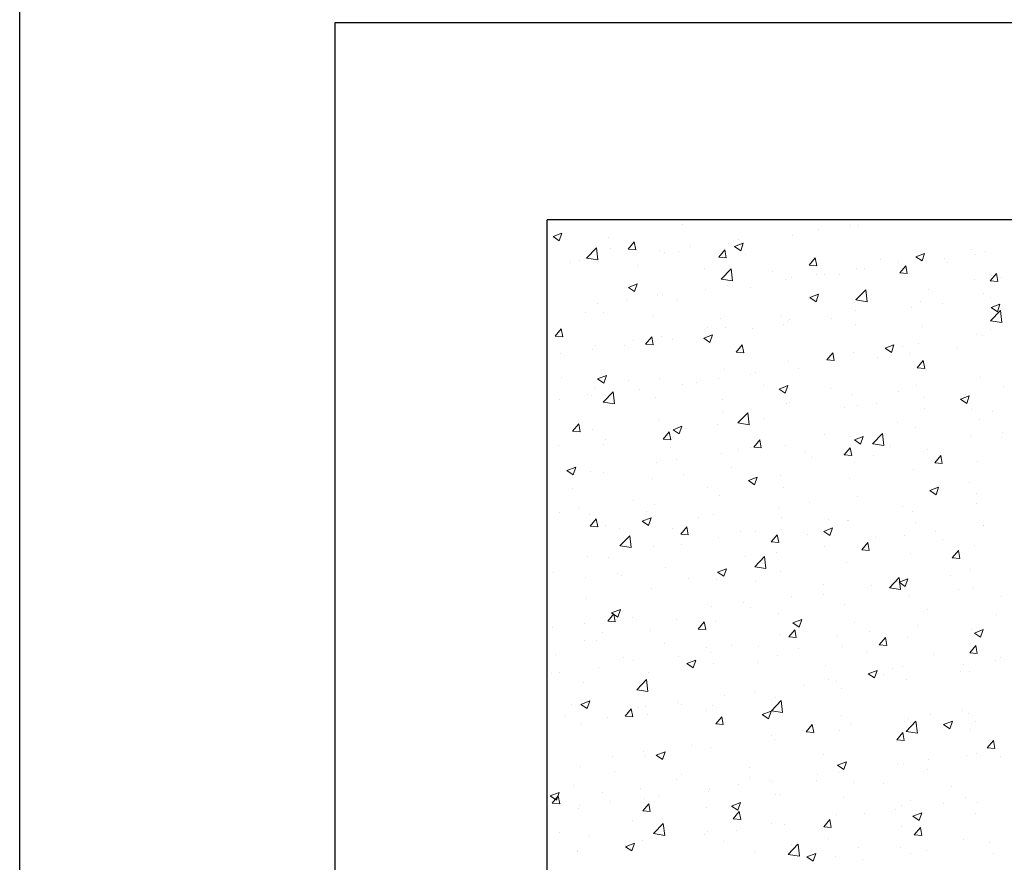
# Model space of a CAD drawing. Units: millimetres. Extents: x 1864 to 2704, y 1371 to 2116.
# Drawn here: x 1864 to 1942, y 1601 to 1668 of the extents above; entities that cross this region are included whole.
import ezdxf

# ---------------------------------------------------------------- set-up
doc = ezdxf.new("R2010")
doc.units = ezdxf.units.MM
doc.layers.add('kreskowanie', color=9, linetype='Continuous', lineweight=5)

# ---------------------------------------------------------------- blocks, each defined once
blk = doc.blocks.new('*X39')
at = {"color": 0}
for p, q in [((253.901, 2844.797), (253.901, 2844.797)), ((264.67, 2844.436), (264.67, 2844.436)), ((267.174, 2844.766), (267.174, 2844.766)), ((267.83, 2844.703), (267.83, 2844.703)), ((243.644, 2843.868), (244.344, 2844.137)), ((243.644, 2843.868), (244.142, 2843.532)), ((244.142, 2843.532), (244.345, 2844.137)), ((248.07, 2843.796), (248.07, 2843.796)), ((258.355, 2843.605), (258.355, 2843.605)), ((262.636, 2843.953), (262.636, 2843.953)), ((246.297, 2842.151), (247.076, 2842.963)), ((247.188, 2842.015), (247.077, 2842.964)), ((248.232, 2842.916), (248.232, 2842.916)), ((249.595, 2842.866), (250.077, 2843.441)), ((249.595, 2842.866), (250.193, 2842.814)), ((250.193, 2842.814), (250.077, 2843.441)), ((252.064, 2842.777), (252.064, 2842.777)), ((254.567, 2843.106), (254.567, 2843.106)), ((256.768, 2842.239), (257.25, 2842.813)), ((257.366, 2842.186), (257.25, 2842.813)), ((257.585, 2843.313), (257.585, 2843.313)), ((258.016, 2843.067), (258.716, 2843.336)), ((258.016, 2843.067), (258.513, 2842.732)), ((258.513, 2842.732), (258.716, 2843.336)), ((276.816, 2842.835), (276.816, 2842.835)), ((246.298, 2842.152), (247.188, 2842.015)), ((252.451, 2842.609), (252.451, 2842.609)), ((253.571, 2842.69), (253.571, 2842.69)), ((256.768, 2842.239), (257.366, 2842.186)), ((258.909, 2842.465), (258.909, 2842.465)), ((263.941, 2841.611), (264.423, 2842.186)), ((264.247, 2842.239), (264.247, 2842.239)), ((264.538, 2841.559), (264.423, 2842.186)), ((269.585, 2842.013), (269.585, 2842.013)), ((272.387, 2842.266), (273.087, 2842.535)), ((272.387, 2842.266), (272.884, 2841.931)), ((272.843, 2842.078), (272.843, 2842.078)), ((272.884, 2841.931), (273.087, 2842.535)), ((274.646, 2842.152), (274.646, 2842.152)), ((277.149, 2842.481), (277.149, 2842.481)), ((277.894, 2842.719), (277.894, 2842.719)), ((245.003, 2841.798), (245.003, 2841.798)), ((245.748, 2841.945), (245.748, 2841.945)), ((247.257, 2841.859), (247.257, 2841.859)), ((250.341, 2841.572), (250.341, 2841.572)), ((255.679, 2841.347), (255.679, 2841.347)), ((256.969, 2840.496), (257.748, 2841.308)), ((257.86, 2840.359), (257.75, 2841.309)), ((263.941, 2841.611), (264.538, 2841.559)), ((267.709, 2841.374), (267.709, 2841.374)), ((268.33, 2841.32), (268.33, 2841.32)), ((270.984, 2841.834), (270.984, 2841.834)), ((271.113, 2840.984), (271.595, 2841.558)), ((271.711, 2840.931), (271.595, 2841.558)), ((274.923, 2841.788), (274.923, 2841.788)), ((256.971, 2840.497), (257.86, 2840.359)), ((261.017, 2841.121), (261.017, 2841.121)), ((262.039, 2840.492), (262.039, 2840.492)), ((262.515, 2840.625), (262.515, 2840.625)), ((264.543, 2840.822), (264.543, 2840.822)), ((265.152, 2840.833), (265.152, 2840.833)), ((266.355, 2840.896), (266.355, 2840.896)), ((271.113, 2840.984), (271.711, 2840.931)), ((271.694, 2840.67), (271.694, 2840.67)), ((277.032, 2840.445), (277.032, 2840.445)), ((278.286, 2840.356), (278.768, 2840.931)), ((278.883, 2840.304), (278.768, 2840.931)), ((279.212, 2840.639), (279.212, 2840.639)), ((249.613, 2839.842), (250.314, 2840.11)), ((249.613, 2839.842), (250.111, 2839.506)), ((250.111, 2839.506), (250.314, 2840.11)), ((255.724, 2839.661), (255.724, 2839.661)), ((257.464, 2839.984), (257.464, 2839.984)), ((259.32, 2839.832), (259.32, 2839.832)), ((267.642, 2838.841), (268.421, 2839.653)), ((268.532, 2838.704), (268.422, 2839.654)), ((278.286, 2840.356), (278.883, 2840.304)), ((251.937, 2839.162), (251.937, 2839.162)), ((252.329, 2839.28), (252.329, 2839.28)), ((263.985, 2839.041), (264.685, 2839.31)), ((263.985, 2839.041), (264.482, 2838.705)), ((264.482, 2838.705), (264.685, 2839.31)), ((273.38, 2839.638), (273.38, 2839.638)), ((277.772, 2839.39), (277.772, 2839.39)), ((278.306, 2839.036), (278.306, 2839.036)), ((247.135, 2838.53), (247.135, 2838.53)), ((249.433, 2838.832), (249.433, 2838.832)), ((253.489, 2838.831), (253.489, 2838.831)), ((267.548, 2838.637), (267.548, 2838.637)), ((267.643, 2838.842), (268.532, 2838.704)), ((272.015, 2838.208), (272.015, 2838.208)), ((272.721, 2838.749), (272.721, 2838.749)), ((274.518, 2838.537), (274.518, 2838.537)), ((278.356, 2838.24), (279.056, 2838.509)), ((278.356, 2838.24), (278.853, 2837.904)), ((278.853, 2837.904), (279.056, 2838.509)), ((246.243, 2837.833), (246.243, 2837.833)), ((247.657, 2837.83), (247.657, 2837.83)), ((251.581, 2837.607), (251.581, 2837.607)), ((256.919, 2837.381), (256.919, 2837.381)), ((261.717, 2837.636), (261.717, 2837.636)), ((265.7, 2837.376), (265.7, 2837.376)), ((267.587, 2838.045), (267.587, 2838.045)), ((278.314, 2837.186), (279.093, 2837.997)), ((279.205, 2837.049), (279.094, 2837.999)), ((243.81, 2835.972), (244.292, 2836.546)), ((244.408, 2835.919), (244.292, 2836.546)), ((255.885, 2836.635), (255.885, 2836.635)), ((257.342, 2836.655), (257.342, 2836.655)), ((259.409, 2836.548), (259.409, 2836.548)), ((261.912, 2836.878), (261.912, 2836.878)), ((262.257, 2837.156), (262.257, 2837.156)), ((262.393, 2837.296), (262.393, 2837.296)), ((267.596, 2836.93), (267.596, 2836.93)), ((272.934, 2836.705), (272.934, 2836.705)), ((278.315, 2837.187), (279.205, 2837.049)), ((243.81, 2835.972), (244.408, 2835.919)), ((250.983, 2835.344), (251.465, 2835.919)), ((251.581, 2835.292), (251.465, 2835.919)), ((252.208, 2835.951), (252.208, 2835.951)), ((255.582, 2835.816), (256.283, 2836.084)), ((255.582, 2835.816), (256.08, 2835.48)), ((256.08, 2835.48), (256.283, 2836.084)), ((277.199, 2836.138), (277.199, 2836.138)), ((277.651, 2836.061), (277.651, 2836.061)), ((278.272, 2836.479), (278.272, 2836.479)), ((247.014, 2835.202), (247.014, 2835.202)), ((249.306, 2835.218), (249.306, 2835.218)), ((250.053, 2835.634), (250.053, 2835.634)), ((250.983, 2835.344), (251.581, 2835.292)), ((253.093, 2835.717), (253.093, 2835.717)), ((258.155, 2834.717), (258.638, 2835.291)), ((258.753, 2834.664), (258.638, 2835.291)), ((269.954, 2835.015), (270.654, 2835.283)), ((269.954, 2835.015), (270.451, 2834.679)), ((270.451, 2834.679), (270.654, 2835.283)), ((271.368, 2835.137), (271.368, 2835.137)), ((272.6, 2835.421), (272.6, 2835.421)), ((275.675, 2835.092), (275.675, 2835.092)), ((244.221, 2834.633), (244.221, 2834.633)), ((246.803, 2834.888), (246.803, 2834.888)), ((258.155, 2834.717), (258.753, 2834.664)), ((265.328, 2834.089), (265.81, 2834.664)), ((265.926, 2834.037), (265.81, 2834.664)), ((267.465, 2834.716), (267.465, 2834.716)), ((269.384, 2834.264), (269.384, 2834.264)), ((271.888, 2834.593), (271.888, 2834.593)), ((262.272, 2833.967), (262.272, 2833.967)), ((263.069, 2833.432), (263.069, 2833.432)), ((265.328, 2834.089), (265.926, 2834.037)), ((265.536, 2834.136), (265.536, 2834.136)), ((272.501, 2833.462), (272.983, 2834.036)), ((272.501, 2833.462), (273.098, 2833.409)), ((273.098, 2833.409), (272.983, 2834.036)), ((244.295, 2832.723), (244.295, 2832.723)), ((247.18, 2832.59), (247.88, 2832.859)), ((247.678, 2832.255), (247.88, 2832.859)), ((257.22, 2833.326), (257.22, 2833.326)), ((259.282, 2832.933), (259.282, 2832.933)), ((259.704, 2833.135), (259.704, 2833.135)), ((277.529, 2832.732), (277.529, 2832.732)), ((246.892, 2831.873), (246.892, 2831.873)), ((247.18, 2832.59), (247.678, 2832.255)), ((249.634, 2832.497), (249.634, 2832.497)), ((252.086, 2832.622), (252.086, 2832.622)), ((253.872, 2832.134), (253.872, 2832.134)), ((254.972, 2832.272), (254.972, 2832.272)), ((256.778, 2832.604), (256.778, 2832.604)), ((260.31, 2832.046), (260.31, 2832.046)), ((261.552, 2831.789), (262.252, 2832.058)), ((262.049, 2831.454), (262.252, 2832.058)), ((272.478, 2832.092), (272.478, 2832.092)), ((279.36, 2831.979), (279.36, 2831.979)), ((246.404, 2831.379), (246.404, 2831.379)), ((246.675, 2831.274), (246.675, 2831.274)), ((247.623, 2830.755), (248.402, 2831.567)), ((248.04, 2831.133), (248.04, 2831.133)), ((248.513, 2830.618), (248.403, 2831.568)), ((250.463, 2831.772), (250.463, 2831.772)), ((251.742, 2831.154), (251.742, 2831.154)), ((261.552, 2831.789), (262.049, 2831.454)), ((265.648, 2831.82), (265.648, 2831.82)), ((267.344, 2831.387), (267.344, 2831.387)), ((270.987, 2831.595), (270.987, 2831.595)), ((273.044, 2831.148), (273.044, 2831.148)), ((275.923, 2830.988), (276.623, 2831.257)), ((276.325, 2831.369), (276.325, 2831.369)), ((276.42, 2830.653), (276.623, 2831.257)), ((244.172, 2830.944), (244.172, 2830.944)), ((247.624, 2830.756), (248.513, 2830.618)), ((257.08, 2830.928), (257.08, 2830.928)), ((262.15, 2830.638), (262.15, 2830.638)), ((262.419, 2830.703), (262.419, 2830.703)), ((266.754, 2830.319), (266.754, 2830.319)), ((267.757, 2830.477), (267.757, 2830.477)), ((269.257, 2830.649), (269.257, 2830.649)), ((275.923, 2830.988), (276.42, 2830.653)), ((257.099, 2829.998), (257.099, 2829.998)), ((258.295, 2829.1), (259.074, 2829.911)), ((259.186, 2828.963), (259.075, 2829.913)), ((273.095, 2830.252), (273.095, 2830.252)), ((276.787, 2830.172), (276.787, 2830.172)), ((278.433, 2830.026), (278.433, 2830.026)), ((245.198, 2828.45), (245.68, 2829.024)), ((245.795, 2828.397), (245.68, 2829.024)), ((251.965, 2829.293), (251.965, 2829.293)), ((253.149, 2828.564), (253.849, 2828.833)), ((253.647, 2828.229), (253.849, 2828.833)), ((256.651, 2828.989), (256.651, 2828.989)), ((258.296, 2829.101), (259.186, 2828.963)), ((260.438, 2829.488), (260.438, 2829.488)), ((270.955, 2829.171), (270.955, 2829.171)), ((272.357, 2828.763), (272.357, 2828.763)), ((277.408, 2829.403), (277.408, 2829.403)), ((245.198, 2828.45), (245.795, 2828.397)), ((246.771, 2828.544), (246.771, 2828.544)), ((252.37, 2827.822), (252.852, 2828.397)), ((252.968, 2827.77), (252.852, 2828.397)), ((253.149, 2828.564), (253.647, 2828.229)), ((254.147, 2828.66), (254.147, 2828.66)), ((265.123, 2828.17), (265.123, 2828.17)), ((267.222, 2828.059), (267.222, 2828.059)), ((267.521, 2827.763), (268.221, 2828.032)), ((268.018, 2827.428), (268.221, 2828.032)), ((268.968, 2827.445), (269.747, 2828.256)), ((269.858, 2827.308), (269.748, 2828.257)), ((276.729, 2828.035), (276.729, 2828.035)), ((279.183, 2827.976), (279.183, 2827.976)), ((279.233, 2828.365), (279.233, 2828.365)), ((244.045, 2827.33), (244.045, 2827.33)), ((247.644, 2827.414), (247.644, 2827.414)), ((247.832, 2827.828), (247.832, 2827.828)), ((252.37, 2827.822), (252.968, 2827.77)), ((252.982, 2827.188), (252.982, 2827.188)), ((259.291, 2827.169), (259.291, 2827.169)), ((259.543, 2827.195), (260.025, 2827.769)), ((259.543, 2827.195), (260.141, 2827.142)), ((260.141, 2827.142), (260.025, 2827.769)), ((262.028, 2827.309), (262.028, 2827.309)), ((267.521, 2827.763), (268.018, 2827.428)), ((268.969, 2827.446), (269.858, 2827.308)), ((270.414, 2827.203), (270.414, 2827.203)), ((256.977, 2826.669), (256.977, 2826.669)), ((258.321, 2826.963), (258.321, 2826.963)), ((263.659, 2826.737), (263.659, 2826.737)), ((266.626, 2826.705), (266.626, 2826.705)), ((266.716, 2826.567), (267.198, 2827.142)), ((266.716, 2826.567), (267.313, 2826.515)), ((267.313, 2826.515), (267.198, 2827.142)), ((268.997, 2826.512), (268.997, 2826.512)), ((273.351, 2826.975), (273.351, 2826.975)), ((273.888, 2825.94), (274.37, 2826.514)), ((274.486, 2825.887), (274.37, 2826.514)), ((251.843, 2825.964), (251.843, 2825.964)), ((253.459, 2826.168), (253.459, 2826.168)), ((264.123, 2826.375), (264.123, 2826.375)), ((267.519, 2825.974), (267.519, 2825.974)), ((273.888, 2825.94), (274.486, 2825.887)), ((274.335, 2826.286), (274.335, 2826.286)), ((277.286, 2826.074), (277.286, 2826.074)), ((244.747, 2825.339), (245.447, 2825.607)), ((244.747, 2825.339), (245.244, 2825.003)), ((245.245, 2825.003), (245.447, 2825.607)), ((246.649, 2825.215), (246.649, 2825.215)), ((247.627, 2825.167), (247.627, 2825.167)), ((254.02, 2825.045), (254.02, 2825.045)), ((257.807, 2825.544), (257.807, 2825.544)), ((261.687, 2824.973), (261.687, 2824.973)), ((272.235, 2825.434), (272.235, 2825.434)), ((251.517, 2824.716), (251.517, 2824.716)), ((259.118, 2824.538), (259.819, 2824.807)), ((259.118, 2824.538), (259.616, 2824.202)), ((259.616, 2824.202), (259.819, 2824.807)), ((267.101, 2824.73), (267.101, 2824.73)), ((274.098, 2824.091), (274.098, 2824.091)), ((276.602, 2824.42), (276.602, 2824.42)), ((245.201, 2823.884), (245.201, 2823.884)), ((255.855, 2823.972), (255.855, 2823.972)), ((256.856, 2823.34), (256.856, 2823.34)), ((261.907, 2823.98), (261.907, 2823.98)), ((273.49, 2823.737), (274.19, 2824.006)), ((273.49, 2823.737), (273.987, 2823.401)), ((273.987, 2823.401), (274.19, 2824.006)), ((277.17, 2823.476), (277.17, 2823.476)), ((250.023, 2822.971), (250.023, 2822.971)), ((251.721, 2822.636), (251.721, 2822.636)), ((263.996, 2822.761), (263.996, 2822.761)), ((267.783, 2823.259), (267.783, 2823.259)), ((277.164, 2822.745), (277.164, 2822.745)), ((244.192, 2821.97), (244.192, 2821.97)), ((245.697, 2822.304), (245.697, 2822.304)), ((246.527, 2821.886), (246.527, 2821.886)), ((251.035, 2822.078), (251.035, 2822.078)), ((256.373, 2821.853), (256.373, 2821.853)), ((261.492, 2822.431), (261.492, 2822.431)), ((271.338, 2822.475), (271.338, 2822.475)), ((272.113, 2822.105), (272.113, 2822.105)), ((246.585, 2820.928), (247.067, 2821.502)), ((246.585, 2820.928), (247.183, 2820.876)), ((247.183, 2820.876), (247.067, 2821.502)), ((247.805, 2820.961), (247.805, 2820.961)), ((250.716, 2821.313), (251.416, 2821.581)), ((250.716, 2821.313), (251.214, 2820.977)), ((251.214, 2820.977), (251.416, 2821.581)), ((251.389, 2821.101), (251.389, 2821.101)), ((255.177, 2821.6), (255.177, 2821.6)), ((261.711, 2821.627), (261.711, 2821.627)), ((265.506, 2821.473), (265.506, 2821.473)), ((266.979, 2821.401), (266.979, 2821.401)), ((267.05, 2821.402), (267.05, 2821.402)), ((272.388, 2821.176), (272.388, 2821.176)), ((277.726, 2820.951), (277.726, 2820.951)), ((277.758, 2820.975), (277.758, 2820.975)), ((248.886, 2820.772), (248.886, 2820.772)), ((248.949, 2819.359), (249.728, 2820.17)), ((249.839, 2819.222), (249.729, 2820.171)), ((253.144, 2820.735), (253.144, 2820.735)), ((253.758, 2820.3), (254.24, 2820.875)), ((253.758, 2820.3), (254.356, 2820.248)), ((254.356, 2820.248), (254.24, 2820.875)), ((258.482, 2820.51), (258.482, 2820.51)), ((259.674, 2820.472), (259.674, 2820.472)), ((260.93, 2819.673), (261.413, 2820.247)), ((261.528, 2819.621), (261.413, 2820.247)), ((261.785, 2820.651), (261.785, 2820.651)), ((263.82, 2820.284), (263.82, 2820.284)), ((265.087, 2820.512), (265.788, 2820.78)), ((265.087, 2820.512), (265.585, 2820.176)), ((265.585, 2820.176), (265.788, 2820.78)), ((273.971, 2820.476), (273.971, 2820.476)), ((253.843, 2819.471), (253.843, 2819.471)), ((256.734, 2820.011), (256.734, 2820.011)), ((260.93, 2819.673), (261.528, 2819.62)), ((268.103, 2819.045), (268.585, 2819.62)), ((268.701, 2818.993), (268.585, 2819.62)), ((269.158, 2820.059), (269.158, 2820.059)), ((271.468, 2820.147), (271.468, 2820.147)), ((274.496, 2819.833), (274.496, 2819.833)), ((277.043, 2819.416), (277.043, 2819.416)), ((248.95, 2819.36), (249.839, 2819.222)), ((251.6, 2819.307), (251.6, 2819.307)), ((261.365, 2818.817), (261.365, 2818.817)), ((265.152, 2819.315), (265.152, 2819.315)), ((268.103, 2819.045), (268.701, 2818.993)), ((271.992, 2818.776), (271.992, 2818.776)), ((275.276, 2818.418), (275.758, 2818.992)), ((275.873, 2818.365), (275.758, 2818.992)), ((246.406, 2818.557), (246.406, 2818.557)), ((248.011, 2818.47), (248.011, 2818.47)), ((258.862, 2818.487), (258.862, 2818.487)), ((259.621, 2817.703), (260.4, 2818.515)), ((260.512, 2817.567), (260.401, 2818.516)), ((266.857, 2818.072), (266.857, 2818.072)), ((275.276, 2818.418), (275.873, 2818.365)), ((243.707, 2817.221), (243.707, 2817.221)), ((248.759, 2817.157), (248.759, 2817.157)), ((252.546, 2817.656), (252.546, 2817.656)), ((256.685, 2817.286), (257.385, 2817.555)), ((256.685, 2817.286), (257.183, 2816.951)), ((257.183, 2816.951), (257.385, 2817.555)), ((259.622, 2817.705), (260.512, 2817.567)), ((261.664, 2817.322), (261.664, 2817.322)), ((275.128, 2817.031), (275.128, 2817.031)), ((276.757, 2817.509), (276.757, 2817.509)), ((246.255, 2816.827), (246.255, 2816.827)), ((249.046, 2816.995), (249.046, 2816.995)), ((254.384, 2816.77), (254.384, 2816.77)), ((256.612, 2816.682), (256.612, 2816.682)), ((259.722, 2816.544), (259.722, 2816.544)), ((265.06, 2816.319), (265.06, 2816.319)), ((270.293, 2816.048), (271.072, 2816.86)), ((270.925, 2816.508), (270.925, 2816.508)), ((271.056, 2816.485), (271.757, 2816.754)), ((271.056, 2816.485), (271.554, 2816.15)), ((271.184, 2815.911), (271.074, 2816.861)), ((271.34, 2816.532), (271.34, 2816.532)), ((271.554, 2816.15), (271.757, 2816.754)), ((251.478, 2815.978), (251.478, 2815.978)), ((265.093, 2815.507), (265.093, 2815.507)), ((268.837, 2816.203), (268.837, 2816.203)), ((270.295, 2816.049), (271.184, 2815.911)), ((270.398, 2816.093), (270.398, 2816.093)), ((275.737, 2815.868), (275.737, 2815.868)), ((276.921, 2816.087), (276.921, 2816.087)), ((246.284, 2815.228), (246.284, 2815.228)), ((258.734, 2814.873), (258.734, 2814.873)), ((262.522, 2815.371), (262.522, 2815.371)), ((266.736, 2814.743), (266.736, 2814.743)), ((271.87, 2815.447), (271.87, 2815.447)), ((279.153, 2815.313), (279.153, 2815.313)), ((247.973, 2813.406), (248.455, 2813.98)), ((248.283, 2814.061), (248.983, 2814.33)), ((248.283, 2814.061), (248.78, 2813.726)), ((248.571, 2813.354), (248.455, 2813.98)), ((248.78, 2813.726), (248.983, 2814.33)), ((256.231, 2814.543), (256.231, 2814.543)), ((259.261, 2814.506), (259.261, 2814.506)), ((261.542, 2813.993), (261.542, 2813.993)), ((273.321, 2814.312), (273.321, 2814.312)), ((278.813, 2813.918), (278.813, 2813.918)), ((246.128, 2813.213), (246.128, 2813.213)), ((247.973, 2813.406), (248.571, 2813.354)), ((249.915, 2813.711), (249.915, 2813.711)), ((253.43, 2813.505), (253.43, 2813.505)), ((255.145, 2812.778), (255.627, 2813.353)), ((255.743, 2812.726), (255.627, 2813.353)), ((256.491, 2813.353), (256.491, 2813.353)), ((262.654, 2813.26), (263.354, 2813.529)), ((262.654, 2813.26), (263.152, 2812.925)), ((263.152, 2812.925), (263.354, 2813.529)), ((267.49, 2813.311), (267.49, 2813.311)), ((243.625, 2812.883), (243.625, 2812.883)), ((247.598, 2812.504), (247.598, 2812.504)), ((251.357, 2812.649), (251.357, 2812.649)), ((255.145, 2812.778), (255.743, 2812.726)), ((262.318, 2812.151), (262.8, 2812.725)), ((262.916, 2812.099), (262.8, 2812.725)), ((268.71, 2812.588), (268.71, 2812.588)), ((272.497, 2813.087), (272.497, 2813.087)), ((276.8, 2812.758), (276.8, 2812.758)), ((277.026, 2812.459), (277.726, 2812.728)), ((277.026, 2812.459), (277.523, 2812.124)), ((277.523, 2812.124), (277.726, 2812.728)), ((246.163, 2811.899), (246.163, 2811.899)), ((247.098, 2811.885), (247.098, 2811.885)), ((252.436, 2811.66), (252.436, 2811.66)), ((261.658, 2812.31), (261.658, 2812.31)), ((262.318, 2812.151), (262.916, 2812.099)), ((266.206, 2812.258), (266.206, 2812.258)), ((269.491, 2811.523), (269.973, 2812.098)), ((270.088, 2811.471), (269.973, 2812.098)), ((271.749, 2812.118), (271.749, 2812.118)), ((255.826, 2811.309), (255.826, 2811.309)), ((256.104, 2810.928), (256.104, 2810.928)), ((257.775, 2811.434), (257.775, 2811.434)), ((259.891, 2811.427), (259.891, 2811.427)), ((263.113, 2811.209), (263.113, 2811.209)), ((266.614, 2811.414), (266.614, 2811.414)), ((268.451, 2810.983), (268.451, 2810.983)), ((269.491, 2811.523), (270.088, 2811.471)), ((276.663, 2810.896), (277.145, 2811.47)), ((276.663, 2810.896), (277.261, 2810.844)), ((277.14, 2810.813), (277.14, 2810.813)), ((277.261, 2810.844), (277.145, 2811.47)), ((243.868, 2810.768), (243.868, 2810.768)), ((249.207, 2810.542), (249.207, 2810.542)), ((249.994, 2810.308), (249.994, 2810.308)), ((253.6, 2810.599), (253.6, 2810.599)), ((254.252, 2810.035), (254.952, 2810.304)), ((254.252, 2810.035), (254.749, 2809.699)), ((254.545, 2810.317), (254.545, 2810.317)), ((254.749, 2809.699), (254.952, 2810.304)), ((256.369, 2810.024), (256.369, 2810.024)), ((259.883, 2810.091), (259.883, 2810.091)), ((261.42, 2810.664), (261.42, 2810.664)), ((273.789, 2810.758), (273.789, 2810.758)), ((278.685, 2810.304), (278.685, 2810.304)), ((279.128, 2810.532), (279.128, 2810.532)), ((243.497, 2809.269), (243.497, 2809.269)), ((244.162, 2809.307), (244.162, 2809.307)), ((247.285, 2809.767), (247.285, 2809.767)), ((251.235, 2809.32), (251.235, 2809.32)), ((265.221, 2809.866), (265.221, 2809.866)), ((268.623, 2809.234), (269.324, 2809.503)), ((268.623, 2809.234), (269.121, 2808.898)), ((269.121, 2808.898), (269.324, 2809.503)), ((270.56, 2809.64), (270.56, 2809.64)), ((271.309, 2809.812), (271.309, 2809.812)), ((275.898, 2809.414), (275.898, 2809.414)), ((276.182, 2809.974), (276.182, 2809.974)), ((276.678, 2809.429), (276.678, 2809.429)), ((246.041, 2808.57), (246.041, 2808.57)), ((250.274, 2807.962), (251.053, 2808.774)), ((251.165, 2807.825), (251.054, 2808.775)), ((265.477, 2808.811), (265.477, 2808.811)), ((266.079, 2808.644), (266.079, 2808.644)), ((269.866, 2809.143), (269.866, 2809.143)), ((271.627, 2808.789), (271.627, 2808.789)), ((250.276, 2807.963), (251.165, 2807.825)), ((259.645, 2807.81), (259.645, 2807.81)), ((263.576, 2808.314), (263.576, 2808.314)), ((266.493, 2808.085), (266.493, 2808.085)), ((245.85, 2806.81), (246.55, 2807.078)), ((246.347, 2806.474), (246.55, 2807.078)), ((253.473, 2806.984), (253.473, 2806.984)), ((257.26, 2807.483), (257.26, 2807.483)), ((260.947, 2806.307), (261.726, 2807.119)), ((261.299, 2807.335), (261.299, 2807.335)), ((261.837, 2806.17), (261.727, 2807.12)), ((245.109, 2806.802), (245.109, 2806.802)), ((245.85, 2806.81), (246.347, 2806.474)), ((249.36, 2805.884), (249.842, 2806.459)), ((249.958, 2805.832), (249.842, 2806.459)), ((250.447, 2806.577), (250.447, 2806.577)), ((250.969, 2806.655), (250.969, 2806.655)), ((253.813, 2806.808), (253.813, 2806.808)), ((255.785, 2806.351), (255.785, 2806.351)), ((256.248, 2806.695), (256.248, 2806.695)), ((260.221, 2806.009), (260.921, 2806.277)), ((260.719, 2805.673), (260.921, 2806.277)), ((260.948, 2806.308), (261.837, 2806.17)), ((261.123, 2806.126), (261.123, 2806.126)), ((276.055, 2806.359), (276.055, 2806.359)), ((244.654, 2805.823), (244.654, 2805.823)), ((247.981, 2805.807), (247.981, 2805.807)), ((249.36, 2805.884), (249.958, 2805.832)), ((251.113, 2805.991), (251.113, 2805.991)), ((256.533, 2805.256), (257.015, 2805.831)), ((257.131, 2805.204), (257.015, 2805.831)), ((260.221, 2806.009), (260.719, 2805.673)), ((266.462, 2805.9), (266.462, 2805.9)), ((271.505, 2805.46), (271.505, 2805.46)), ((271.619, 2804.652), (272.398, 2805.464)), ((271.8, 2805.675), (271.8, 2805.675)), ((272.51, 2804.515), (272.399, 2805.465)), ((273.551, 2806.03), (273.551, 2806.03)), ((274.592, 2805.208), (275.293, 2805.477)), ((275.09, 2804.872), (275.293, 2805.477)), ((276.556, 2806.1), (276.556, 2806.1)), ((277.138, 2805.449), (277.138, 2805.449)), ((245.919, 2805.241), (245.919, 2805.241)), ((256.533, 2805.256), (257.131, 2805.204)), ((263.448, 2804.7), (263.448, 2804.7)), ((263.706, 2804.629), (264.188, 2805.203)), ((263.706, 2804.629), (264.303, 2804.577)), ((264.303, 2804.577), (264.188, 2805.204)), ((266.371, 2804.756), (266.371, 2804.756)), ((267.236, 2805.198), (267.236, 2805.198)), ((270.878, 2804.001), (271.36, 2804.576)), ((271.476, 2803.949), (271.36, 2804.576)), ((271.62, 2804.653), (272.51, 2804.515)), ((274.592, 2805.208), (275.09, 2804.872)), ((276.728, 2804.846), (276.728, 2804.846)), ((260.945, 2804.37), (260.945, 2804.37)), ((261.177, 2804.006), (261.177, 2804.006)), ((270.878, 2804.001), (271.476, 2803.949)), ((270.896, 2803.845), (270.896, 2803.845)), ((278.051, 2803.374), (278.533, 2803.948)), ((278.648, 2803.322), (278.533, 2803.948)), ((250.842, 2803.04), (250.842, 2803.04)), ((251.819, 2802.783), (252.519, 2803.052)), ((252.316, 2802.448), (252.519, 2803.052)), ((254.629, 2803.539), (254.629, 2803.539)), ((256.126, 2803.366), (256.126, 2803.366)), ((278.051, 2803.374), (278.648, 2803.322)), ((248.339, 2802.711), (248.339, 2802.711)), ((250.992, 2802.662), (250.992, 2802.662)), ((251.819, 2802.783), (252.316, 2802.448)), ((265.064, 2802.844), (265.064, 2802.844)), ((266.19, 2801.982), (266.89, 2802.251)), ((266.688, 2801.647), (266.89, 2802.251)), ((273.424, 2802.415), (273.424, 2802.415)), ((276.435, 2802.771), (276.435, 2802.771)), ((277.211, 2802.914), (277.211, 2802.914)), ((279.124, 2802.65), (279.124, 2802.65)), ((245.798, 2801.912), (245.798, 2801.912)), ((248.5, 2801.467), (248.5, 2801.467)), ((259.232, 2801.843), (259.232, 2801.843)), ((266.19, 2801.982), (266.688, 2801.647)), ((266.249, 2801.427), (266.249, 2801.427)), ((270.921, 2802.086), (270.921, 2802.086)), ((271.384, 2802.131), (271.384, 2802.131)), ((273.292, 2801.649), (273.292, 2801.649)), ((253.4, 2800.842), (253.4, 2800.842)), ((253.838, 2801.241), (253.838, 2801.241)), ((259.176, 2801.016), (259.176, 2801.016)), ((260.818, 2800.756), (260.818, 2800.756)), ((261.056, 2800.677), (261.056, 2800.677)), ((264.514, 2800.79), (264.514, 2800.79)), ((264.605, 2801.254), (264.605, 2801.254)), ((267.46, 2800.648), (267.46, 2800.648)), ((245.27, 2800.349), (245.27, 2800.349)), ((250.608, 2800.124), (250.608, 2800.124)), ((255.946, 2799.898), (255.946, 2799.898)), ((256.004, 2800.037), (256.004, 2800.037)), ((258.314, 2800.426), (258.314, 2800.426)), ((269.852, 2800.565), (269.852, 2800.565)), ((275.191, 2800.339), (275.191, 2800.339)), ((243.417, 2799.558), (244.117, 2799.827)), ((243.417, 2799.558), (243.914, 2799.223)), ((243.575, 2798.99), (244.057, 2799.564)), ((243.914, 2799.223), (244.117, 2799.827)), ((244.173, 2798.937), (244.057, 2799.564)), ((247.568, 2799.841), (247.568, 2799.841)), ((248.211, 2799.096), (248.211, 2799.096)), ((250.87, 2799.333), (250.87, 2799.333)), ((251.999, 2799.595), (251.999, 2799.595)), ((261.284, 2799.672), (261.284, 2799.672)), ((261.628, 2799.647), (261.628, 2799.647)), ((266.623, 2799.447), (266.623, 2799.447)), ((271.961, 2799.221), (271.961, 2799.221)), ((276.313, 2799.442), (276.313, 2799.442)), ((243.575, 2798.99), (244.173, 2798.937)), ((245.676, 2798.583), (245.676, 2798.583)), ((245.708, 2798.766), (245.708, 2798.766)), ((250.748, 2798.362), (251.23, 2798.937)), ((250.748, 2798.362), (251.346, 2798.31)), ((251.346, 2798.31), (251.23, 2798.937)), ((255.796, 2798.646), (255.796, 2798.646)), ((257.788, 2798.757), (258.488, 2799.026)), ((257.788, 2798.757), (258.285, 2798.422)), ((257.92, 2797.735), (258.403, 2798.309)), ((258.285, 2798.422), (258.488, 2799.026)), ((258.518, 2797.682), (258.403, 2798.309)), ((270.793, 2798.471), (270.793, 2798.471)), ((271.262, 2798.802), (271.262, 2798.802)), ((274.581, 2798.97), (274.581, 2798.97)), ((277.299, 2798.996), (277.299, 2798.996)), ((249.964, 2797.645), (249.964, 2797.645)), ((257.92, 2797.735), (258.518, 2797.682)), ((265.093, 2797.107), (265.575, 2797.682)), ((265.691, 2797.055), (265.575, 2797.682)), ((266.128, 2798.098), (266.128, 2798.098)), ((268.29, 2798.142), (268.29, 2798.142)), ((272.159, 2797.956), (272.859, 2798.225)), ((272.159, 2797.956), (272.657, 2797.621)), ((272.657, 2797.621), (272.859, 2798.225)), ((277.111, 2798.15), (277.111, 2798.15)), ((251.6, 2796.566), (252.379, 2797.378)), ((252.491, 2796.429), (252.38, 2797.379)), ((258.187, 2796.812), (258.187, 2796.812)), ((260.934, 2797.348), (260.934, 2797.348)), ((261.974, 2797.31), (261.974, 2797.31)), ((265.093, 2797.107), (265.691, 2797.055)), ((271.279, 2797.149), (271.279, 2797.149)), ((272.266, 2796.48), (272.748, 2797.054)), ((272.863, 2796.427), (272.748, 2797.054)), ((244.133, 2796.644), (244.133, 2796.644)), ((246.51, 2796.384), (246.51, 2796.384)), ((250.749, 2796.004), (250.749, 2796.004)), ((251.601, 2796.567), (252.491, 2796.429)), ((251.848, 2796.158), (251.848, 2796.158)), ((255.684, 2796.482), (255.684, 2796.482)), ((255.883, 2796.708), (255.883, 2796.708)), ((265.447, 2796.148), (265.447, 2796.148)), ((272.266, 2796.48), (272.863, 2796.427)), ((276.192, 2796.113), (276.192, 2796.113)), ((245.555, 2795.254), (245.555, 2795.254)), ((249.368, 2795.651), (249.368, 2795.651)), ((249.386, 2795.532), (250.086, 2795.801)), ((249.386, 2795.532), (249.883, 2795.196)), ((249.883, 2795.196), (250.086, 2795.801)), ((257.186, 2795.933), (257.186, 2795.933)), ((262.273, 2794.911), (263.052, 2795.722)), ((262.525, 2795.707), (262.525, 2795.707)), ((263.163, 2794.774), (263.053, 2795.723)), ((267.863, 2795.482), (267.863, 2795.482)), ((271.141, 2795.473), (271.141, 2795.473)), ((273.201, 2795.256), (273.201, 2795.256)), ((278.265, 2795.857), (278.265, 2795.857)), ((245.581, 2795.152), (245.581, 2795.152)), ((259.615, 2795.147), (259.615, 2795.147)), ((262.274, 2794.912), (263.163, 2794.774)), ((263.757, 2794.731), (264.457, 2795)), ((263.757, 2794.731), (264.254, 2794.395)), ((264.254, 2794.395), (264.457, 2795)), ((266.006, 2794.769), (266.006, 2794.769)), ((268.163, 2794.527), (268.163, 2794.527)), ((271.95, 2795.026), (271.95, 2795.026)), ((278.539, 2795.03), (278.539, 2795.03))]:
    blk.add_line(p, q, dxfattribs=at)

msp = doc.modelspace()

# ---------------------------------------------------------------- linework, layer by layer
at = {"color": 7, "linetype": 'Continuous'}
for p, q in [((1864.4, 1380.587), (1864.4, 1677.587)), ((1889.4, 1390.587), (1889.4, 1667.587)), ((1889.4, 1667.587), (2274.4, 1667.587))]:
    msp.add_line(p, q, dxfattribs=at)
at = {"color": 7}
for p in [(1906.194, 1491.403), (2018.094, 1651.939)]:
    msp.add_line(p, (1906.194, 1651.939), dxfattribs=at)

# ---------------------------------------------------------------- block references
at = {"layer": 'kreskowanie', "color": 7, "linetype": 'Continuous'}
msp.add_blockref('*X39', (1663.013, -1193.246), dxfattribs=at)

doc.saveas('drawing.dxf')
